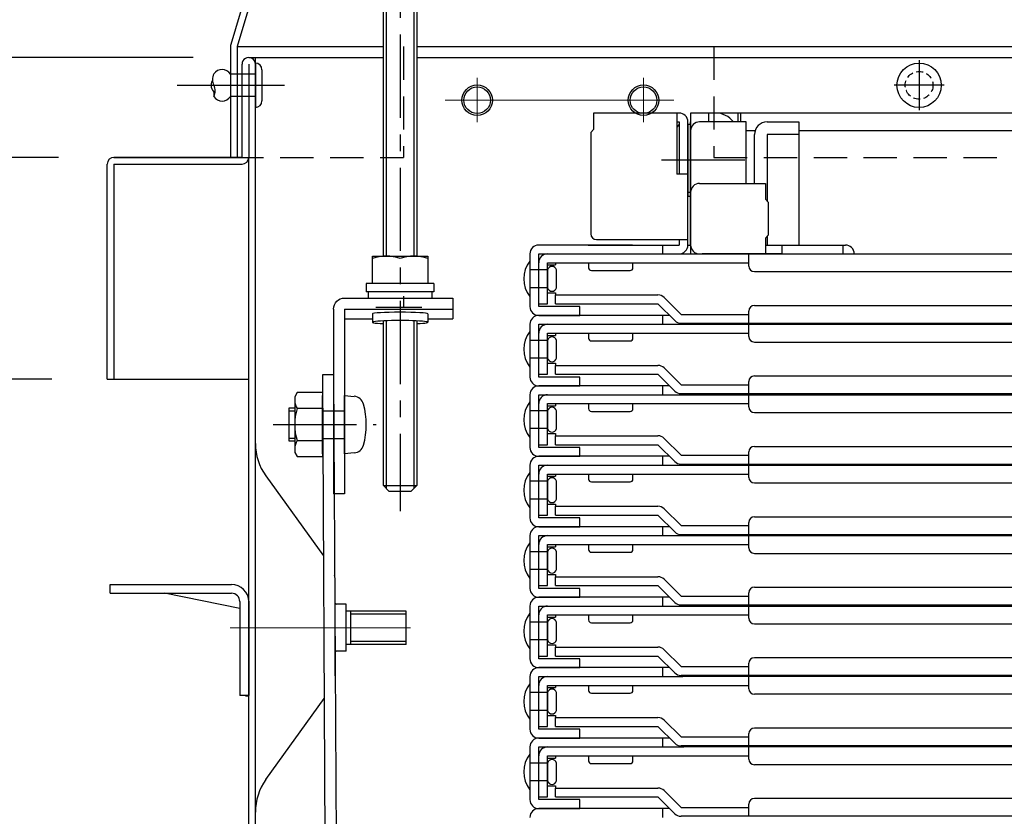
# Model space of a CAD drawing. Extents: x 26145 to 30145, y 144 to 2914.
# Drawn here: x 26628 to 26806, y 479 to 623 of the extents above; entities that cross this region are included whole.
import ezdxf

# ---------------------------------------------------------------- set-up
doc = ezdxf.new("R2010")
doc.units = 0
doc.header["$LTSCALE"] = 10
for name, pattern in [('CENTER', [12, 5, -0.8, 0.4, -0.8, 5]), ('HIDDEN', [9.525, 6.35, -3.175]), ('HIDDEN2', [0.1875, 0.125, -0.0625]), ('KIN-CENTER2', [24, 15, -3, 3, -3]), ('KIN-HIDDEN2', [4.5, 3, -1.5]), ('KIN-HIDDEN3', [2, 1.5, -0.5])]:
    doc.linetypes.add(name, pattern=pattern)
doc.layers.get('0').update_dxf_attribs({"color": 4, "linetype": 'CONTINUOUS'})
doc.layers.get('DEFPOINTS').update_dxf_attribs({"linetype": 'CONTINUOUS'})
for name, color, linetype in [('1', 3, 'CONTINUOUS'), ('BLU_M', 160, 'CONTINUOUS'), ('BLU_SS', 153, 'CONTINUOUS'), ('CYA_SSD', 134, 'KIN-HIDDEN2'), ('GRE_M', 3, 'CONTINUOUS'), ('hashigo', 31, 'CONTINUOUS'), ('MAZ_M', 6, 'CONTINUOUS'), ('PARTS2', 210, 'KIN-HIDDEN3'), ('PARTS_SIN', 171, 'KIN-CENTER2'), ('RED_M', 1, 'CONTINUOUS'), ('RED_SS', 13, 'CONTINUOUS'), ('ねじ', 7, 'CONTINUOUS')]:
    doc.layers.add(name, color=color, linetype=linetype)
doc.layers.add('center', color=5, linetype='CENTER', lineweight=18)
doc.layers.add('sunpou', color=7, linetype='CONTINUOUS', lineweight=18)
doc.styles.get("Standard").update_dxf_attribs({"font": 'simplex.shx', "width": 0.7, "bigfont": 'bigfont.shx'})
doc.dimstyles.new('一般寸法', dxfattribs={"dimscale": 5, "dimtxt": 3.5, "dimasz": 1, "dimexe": 0.5, "dimexo": 2, "dimgap": 0.5, "dimtad": 1, "dimdec": 1, "dimzin": 9, "dimdsep": 46, "dimtxsty": 'Standard', "dimblk1": 'ORIGIN', "dimblk2": 'ORIGIN', "dimsah": 1, "dimcen": 1, "dimclrd": 11, "dimclre": 11, "dimclrt": 2, "dimadec": 0, "dimazin": 2, "dimtfac": 1, "dimtdec": 1, "dimtmove": 2, "dimatfit": 3, "dimldrblk": 'OPEN', "dimfxl": 0, "dimtolj": 1, "dimtzin": 9, "dimarcsym": 0})

# ---------------------------------------------------------------- blocks, each defined once
blk = doc.blocks.new('_ORIGIN')
at = {"color": 0, "linetype": 'ByBlock'}
blk.add_line((0, 0), (-1, 0), dxfattribs=at)
blk.add_circle((0, 0), 0.5, dxfattribs=at)
blk = doc.blocks.new('*D58')
at = {"layer": 'DEFPOINTS', "color": 0}
for p in [(26551.84, 598.09), (26644.96, 598.09), (26656.66, 451.09)]:
    blk.add_point(p, dxfattribs=at)
at = {"layer": 'sunpou', "color": 11, "lineweight": -2}
for p, q in [((26634.96, 598.09), (26549.34, 598.09)), ((26551.84, 456.09), (26551.84, 593.09)), ((26646.66, 451.09), (26549.34, 451.09))]:
    blk.add_line(p, q, dxfattribs=at)
at = {"layer": 'sunpou', "color": 11, "lineweight": -2, "xscale": 5, "yscale": 5, "zscale": 5}
for p, rotation in [((26551.84, 598.09), 90), ((26551.84, 451.09), 270)]:
    blk.add_blockref('_ORIGIN', p, dxfattribs=dict(at, rotation=rotation))
at = {"layer": 'sunpou', "color": 2, "insert": (26540.59, 524.59), "char_height": 17.5, "attachment_point": 5, "rotation": 90}
blk.add_mtext('\\A1;147', dxfattribs=at)
blk = doc.blocks.new('_OPEN')
at = {"color": 0, "linetype": 'ByBlock'}
for p, q in [((-1, 0.167), (0, 0)), ((0, 0), (-1, -0.167)), ((0, 0), (-1, 0))]:
    blk.add_line(p, q, dxfattribs=at)
blk = doc.blocks.new('*D59')
at = {"layer": 'DEFPOINTS', "color": 0}
for p in [(26521.13, 616.09), (26669.26, 616.09), (26656.66, 406.09)]:
    blk.add_point(p, dxfattribs=at)
at = {"layer": 'sunpou', "color": 11, "lineweight": -2}
for p, q in [((26659.26, 616.09), (26518.63, 616.09)), ((26521.13, 411.09), (26521.13, 611.09)), ((26646.66, 406.09), (26518.63, 406.09))]:
    blk.add_line(p, q, dxfattribs=at)
at = {"layer": 'sunpou', "color": 11, "lineweight": -2, "xscale": 5, "yscale": 5, "zscale": 5}
for p, rotation in [((26521.13, 616.09), 90), ((26521.13, 406.09), 270)]:
    blk.add_blockref('_ORIGIN', p, dxfattribs=dict(at, rotation=rotation))
at = {"layer": 'sunpou', "color": 2, "insert": (26509.88, 511.09), "char_height": 17.5, "attachment_point": 5, "rotation": 90}
blk.add_mtext('\\A1;210', dxfattribs=at)
blk = doc.blocks.new('*D60')
at = {"layer": 'DEFPOINTS', "color": 0}
for p in [(26583.71, 558.09), (26643.76, 558.09), (26656.66, 451.09)]:
    blk.add_point(p, dxfattribs=at)
at = {"layer": 'sunpou', "color": 11, "lineweight": -2}
for p, q in [((26633.76, 558.09), (26581.21, 558.09)), ((26583.71, 456.09), (26583.71, 553.09)), ((26646.66, 451.09), (26581.21, 451.09))]:
    blk.add_line(p, q, dxfattribs=at)
at = {"layer": 'sunpou', "color": 11, "lineweight": -2, "xscale": 5, "yscale": 5, "zscale": 5}
for p, rotation in [((26583.71, 558.09), 90), ((26583.71, 451.09), 270)]:
    blk.add_blockref('_ORIGIN', p, dxfattribs=dict(at, rotation=rotation))
at = {"layer": 'sunpou', "color": 2, "insert": (26572.46, 504.59), "char_height": 17.5, "attachment_point": 5, "rotation": 90}
blk.add_mtext('\\A1;107', dxfattribs=at)
blk = doc.blocks.new('*D61')
at = {"layer": 'DEFPOINTS', "color": 0}
for p in [(26551.84, 616.09), (26669.26, 616.09), (26644.96, 598.09)]:
    blk.add_point(p, dxfattribs=at)
at = {"layer": 'sunpou', "color": 11, "lineweight": -2}
for p, q in [((26659.26, 616.09), (26549.34, 616.09)), ((26551.84, 603.09), (26551.84, 611.09)), ((26634.96, 598.09), (26549.34, 598.09))]:
    blk.add_line(p, q, dxfattribs=at)
at = {"layer": 'sunpou', "color": 11, "lineweight": -2, "xscale": 5, "yscale": 5, "zscale": 5}
for p, rotation in [((26551.84, 616.09), 90), ((26551.84, 598.09), 270)]:
    blk.add_blockref('_ORIGIN', p, dxfattribs=dict(at, rotation=rotation))
at = {"layer": 'sunpou', "color": 2, "insert": (26536.84, 607.09), "char_height": 17.5, "attachment_point": 5, "rotation": 90}
blk.add_mtext('\\A1;18', dxfattribs=at)
blk = doc.blocks.new('*D62')
at = {"layer": 'DEFPOINTS', "color": 0}
for p in [(26583.71, 598.09), (26644.96, 598.09), (26643.76, 558.09)]:
    blk.add_point(p, dxfattribs=at)
at = {"layer": 'sunpou', "color": 11, "lineweight": -2}
for p, q in [((26634.96, 598.09), (26581.21, 598.09)), ((26583.71, 563.09), (26583.71, 593.09)), ((26633.76, 558.09), (26581.21, 558.09))]:
    blk.add_line(p, q, dxfattribs=at)
at = {"layer": 'sunpou', "color": 11, "lineweight": -2, "xscale": 5, "yscale": 5, "zscale": 5}
for p, rotation in [((26583.71, 598.09), 90), ((26583.71, 558.09), 270)]:
    blk.add_blockref('_ORIGIN', p, dxfattribs=dict(at, rotation=rotation))
at = {"layer": 'sunpou', "color": 2, "insert": (26572.46, 578.09), "char_height": 17.5, "attachment_point": 5, "rotation": 90}
blk.add_mtext('\\A1;40', dxfattribs=at)
blk = doc.blocks.new('*D44')
at = {"layer": 'DEFPOINTS', "color": 0}
for p in [(26583.71, 748.09), (26644.96, 748.09), (26644.96, 598.09)]:
    blk.add_point(p, dxfattribs=at)
at = {"layer": 'sunpou', "color": 11, "lineweight": -2}
for p, q in [((26634.96, 748.09), (26581.21, 748.09)), ((26583.71, 603.09), (26583.71, 743.09)), ((26634.96, 598.09), (26581.21, 598.09))]:
    blk.add_line(p, q, dxfattribs=at)
at = {"layer": 'sunpou', "color": 11, "lineweight": -2, "xscale": 5, "yscale": 5, "zscale": 5}
for p, rotation in [((26583.71, 748.09), 90), ((26583.71, 598.09), 270)]:
    blk.add_blockref('_ORIGIN', p, dxfattribs=dict(at, rotation=rotation))
at = {"layer": 'sunpou', "color": 2, "insert": (26572.46, 673.09), "char_height": 17.5, "attachment_point": 5, "rotation": 90}
blk.add_mtext('\\A1;H≧90', dxfattribs=at)
blk = doc.blocks.new('*D45')
at = {"layer": 'DEFPOINTS', "color": 0}
for p in [(26521.13, 769.09), (26654.06, 769.09), (26668.96, 616.09)]:
    blk.add_point(p, dxfattribs=at)
at = {"layer": 'sunpou', "color": 11, "lineweight": -2}
for p, q in [((26644.06, 769.09), (26518.63, 769.09)), ((26521.13, 621.09), (26521.13, 764.09)), ((26658.96, 616.09), (26518.63, 616.09))]:
    blk.add_line(p, q, dxfattribs=at)
at = {"layer": 'sunpou', "color": 11, "lineweight": -2, "xscale": 5, "yscale": 5, "zscale": 5}
for p, rotation in [((26521.13, 769.09), 90), ((26521.13, 616.09), 270)]:
    blk.add_blockref('_ORIGIN', p, dxfattribs=dict(at, rotation=rotation))
at = {"layer": 'sunpou', "color": 2, "insert": (26509.88, 692.59), "char_height": 17.5, "attachment_point": 5, "rotation": 90}
blk.add_mtext('\\A1;93～', dxfattribs=at)

msp = doc.modelspace()

# ---------------------------------------------------------------- linework, layer by layer
for p, q in [((26668.964, 628.265), (26666.015, 618.434)), ((26670.113, 627.92), (26667.164, 618.089)), ((26665.964, 618.089), (26665.964, 598.089)), ((26667.164, 618.089), (26693.564, 618.089)), ((26667.164, 618.089), (26667.164, 598.089)), ((26699.564, 618.089), (26930.164, 618.089)), ((26668.064, 598.089), (26668.064, 614.889)), ((26669.264, 616.089), (26693.564, 616.089)), ((26669.264, 614.889), (26669.264, 598.089)), ((26670.464, 451.089), (26670.464, 616.089)), ((26699.564, 616.089), (26930.464, 616.089)), ((26643.764, 558.089), (26643.764, 596.889)), ((26644.964, 598.089), (26668.064, 598.089)), ((26668.064, 598.089), (26644.964, 598.089)), ((26644.964, 596.889), (26644.964, 558.089)), ((26644.964, 596.889), (26668.064, 596.889)), ((26667.164, 598.089), (26665.964, 598.089)), ((26669.264, 452.289), (26669.264, 598.089)), ((26692.164, 571.089), (26700.164, 571.089)), ((26692.464, 571.089), (26700.464, 571.089)), ((26643.764, 558.089), (26644.964, 558.089)), ((26644.964, 558.089), (26669.264, 558.089)), ((26672.344, 540.669), (26682.74, 526.233)), ((26644.264, 519.489), (26644.264, 521.089)), ((26644.264, 521.089), (26666.164, 521.089)), ((26684.864, 504.899), (26684.864, 521.669)), ((26644.264, 519.489), (26666.164, 519.489)), ((26667.664, 516.769), (26654.104, 519.489)), ((26667.664, 517.989), (26667.664, 501.089)), ((26669.264, 518.089), (26669.264, 501.089)), ((26686.864, 517.539), (26685.064, 517.539)), ((26686.864, 509.039), (26686.864, 517.539)), ((26697.664, 516.289), (26686.864, 516.289)), ((26687.664, 510.289), (26687.664, 516.289)), ((26697.664, 510.289), (26697.664, 516.289)), ((26697.664, 510.289), (26686.864, 510.289)), ((26686.864, 509.039), (26685.064, 509.039)), ((26669.264, 501.089), (26667.664, 501.089)), ((26668.664, 501.089), (26668.664, 500.989)), ((26668.664, 500.989), (26669.264, 500.989)), ((26672.344, 485.899), (26682.878, 500.526))]:
    msp.add_line(p, q)
for centre, radius in [((26710.464, 608.389), 2.75), ((26740.464, 608.389), 2.75), ((26710.464, 608.389), 2.4), ((26740.464, 608.389), 2.4)]:
    msp.add_circle(centre, radius)
for centre, radius, start, end in [((26667.164, 618.089), 1.2, 163.30076, 180), ((26669.264, 614.889), 1.2, 359.98251, 180), ((26644.964, 596.889), 1.2, 89.99998, 179.99994), ((26668.064, 598.089), 1.2, 270, 0), ((26680.464, 546.509), 10, 180, 215.75366), ((26679.864, 521.669), 5, 0, 11.77976), ((26666.164, 517.989), 3.1, 0, 89.99998), ((26666.164, 517.989), 1.5, 0, 89.99998), ((26685.064, 517.739), 0.2, 180, 269.99994), ((26685.064, 508.839), 0.2, 90, 179.99997), ((26679.864, 504.899), 5, 356.73161, 0.00002), ((26680.464, 480.059), 10, 144.24628, 180.00003)]:
    msp.add_arc(centre, radius, start, end)
at = {"layer": '1'}
msp.add_line((26697.164, 573.089), (26697.164, 571.089), dxfattribs=at)
at = {"layer": '1', "color": 7}
for p, q in [((26697.664, 515.739), (26687.664, 515.739)), ((26697.664, 510.829), (26687.664, 510.829))]:
    msp.add_line(p, q, dxfattribs=at)
at = {"layer": 'BLU_M'}
for p, q in [((26693.564, 580.282), (26693.564, 669.646)), ((26699.564, 670.251), (26699.564, 580.282)), ((26690.464, 575.371), (26690.464, 573.874)), ((26702.664, 575.371), (26702.664, 573.874)), ((26702.664, 573.874), (26690.464, 573.874)), ((26690.814, 573.874), (26690.814, 572.722)), ((26702.314, 573.874), (26702.314, 572.722)), ((26693.564, 538.937), (26693.564, 568.613)), ((26699.564, 568.613), (26699.564, 538.937)), ((26693.564, 538.937), (26694.564, 537.937)), ((26698.564, 537.937), (26699.564, 538.937)), ((26694.564, 537.937), (26698.564, 537.937))]:
    msp.add_line(p, q, dxfattribs=at)
at = {"layer": 'BLU_M', "linetype": 'Continuous'}
for p, q in [((26691.564, 580.282), (26701.564, 580.282)), ((26691.564, 575.371), (26691.564, 580.282)), ((26701.564, 580.282), (26701.564, 575.371)), ((26702.664, 575.371), (26690.464, 575.371))]:
    msp.add_line(p, q, dxfattribs=at)
for centre in [(26694.064, 573.111), (26699.064, 573.111)]:
    msp.add_arc(centre, 7.171, 69.59696, 110.40304, dxfattribs=at)
at = {"layer": 'BLU_SS', "linetype": 'Continuous'}
for p, q in [((26694.064, 670.251), (26694.064, 580.282)), ((26699.064, 670.251), (26699.064, 580.282)), ((26694.064, 568.634), (26694.064, 538.437)), ((26699.064, 568.634), (26699.064, 538.437))]:
    msp.add_line(p, q, dxfattribs=at)
at = {"layer": 'BLU_SS'}
msp.add_line((26693.564, 538.937), (26699.564, 538.937), dxfattribs=at)
at = {"layer": 'center'}
for p, q in [((26710.464, 612.439), (26710.464, 604.419)), ((26740.464, 612.439), (26740.464, 604.419)), ((26704.704, 608.389), (26745.904, 608.389)), ((26698.464, 513.289), (26665.904, 513.289))]:
    msp.add_line(p, q, dxfattribs=at)
at = {"layer": 'CYA_SSD', "ltscale": 0.2}
for p, q in [((26697.164, 618.089), (26697.164, 598.089)), ((26753.164, 618.089), (26753.164, 598.089)), ((26665.964, 598.089), (26697.164, 598.089)), ((26753.164, 598.089), (26930.164, 598.089))]:
    msp.add_line(p, q, dxfattribs=at)
at = {"layer": 'GRE_M'}
for p, q in [((26682.564, 558.908), (26683.364, 410.089)), ((26684.564, 558.908), (26682.564, 558.908)), ((26684.564, 558.908), (26685.364, 410.089))]:
    msp.add_line(p, q, dxfattribs=at)
at = {"layer": 'hashigo'}
for p, q in [((26746.864, 606.089), (26731.464, 606.089)), ((26731.464, 606.089), (26731.464, 603.089)), ((26746.464, 606.089), (26746.464, 595.089)), ((26930.464, 606.089), (26748.964, 606.089)), ((26748.964, 606.089), (26748.964, 604.089)), ((26752.164, 606.089), (26752.164, 604.489)), ((26757.464, 606.089), (26757.464, 604.489)), ((26757.964, 606.089), (26757.964, 604.489)), ((26731.464, 604.489), (26731.464, 603.089)), ((26746.464, 604.489), (26746.864, 604.489)), ((26746.864, 604.489), (26746.864, 595.089)), ((26748.464, 582.289), (26748.464, 604.489)), ((26748.464, 604.089), (26748.964, 604.089)), ((26748.464, 604.089), (26748.964, 604.089)), ((26748.464, 604.089), (26748.464, 591.089)), ((26748.964, 582.289), (26748.964, 604.489)), ((26748.964, 604.089), (26748.964, 591.089)), ((26748.964, 604.089), (26748.964, 580.689)), ((26758.964, 604.489), (26750.564, 604.489)), ((26758.964, 593.389), (26758.964, 604.489)), ((26730.964, 602.589), (26731.464, 603.089)), ((26730.964, 602.589), (26730.964, 584.289)), ((26748.964, 602.889), (26748.964, 592.951)), ((26760.573, 602.889), (26758.964, 602.889)), ((26760.573, 602.889), (26759.464, 602.889)), ((26930.464, 602.889), (26768.464, 602.889)), ((26758.736, 597.589), (26743.72, 597.589)), ((26748.464, 595.089), (26746.464, 595.089)), ((26750.564, 593.389), (26762.464, 593.389)), ((26762.464, 593.389), (26762.464, 590.539)), ((26748.464, 591.789), (26748.964, 591.789)), ((26748.964, 591.789), (26748.964, 582.289)), ((26748.464, 591.089), (26748.964, 591.089)), ((26762.964, 590.039), (26762.464, 590.539)), ((26762.964, 590.039), (26762.964, 584.039)), ((26731.964, 583.289), (26748.464, 583.289)), ((26746.864, 583.289), (26746.864, 582.289)), ((26762.964, 584.039), (26762.464, 583.539)), ((26762.464, 583.539), (26762.464, 580.689)), ((26719.964, 580.689), (26719.964, 571.189)), ((26738.464, 582.289), (26721.564, 582.289)), ((26721.564, 580.689), (26747.364, 580.689)), ((26721.564, 571.189), (26721.564, 580.689)), ((26723.164, 580.689), (26930.464, 580.689)), ((26730.464, 582.289), (26746.864, 582.289)), ((26733.164, 582.289), (26742.764, 582.289)), ((26743.964, 580.689), (26743.964, 582.289)), ((26748.464, 582.289), (26748.964, 582.289)), ((26765.464, 580.689), (26751.064, 580.689)), ((26759.464, 578.489), (26759.464, 580.689)), ((26762.464, 582.289), (26776.864, 582.289)), ((26765.464, 580.689), (26765.464, 582.289)), ((26776.464, 580.689), (26776.464, 582.289)), ((26719.964, 579.389), (26719.964, 572.989)), ((26721.564, 571.689), (26721.564, 579.089)), ((26723.164, 579.089), (26759.464, 579.089)), ((26723.164, 571.689), (26723.164, 579.089)), ((26724.564, 579.089), (26724.564, 578.689)), ((26730.564, 579.089), (26730.564, 578.189)), ((26738.564, 578.189), (26738.564, 579.089)), ((26723.164, 577.789), (26719.964, 577.789)), ((26723.164, 578.689), (26724.564, 578.689)), ((26723.164, 577.789), (26723.164, 574.589)), ((26724.764, 574.589), (26724.764, 577.789)), ((26731.064, 577.689), (26738.064, 577.689)), ((26760.464, 577.489), (26930.464, 577.489)), ((26723.164, 574.589), (26719.964, 574.589)), ((26723.164, 573.689), (26724.564, 573.689)), ((26724.564, 573.689), (26724.564, 573.289)), ((26724.564, 573.289), (26743.064, 573.289)), ((26724.564, 571.689), (26724.564, 573.289)), ((26747.227, 569.789), (26744.195, 572.82)), ((26721.564, 571.689), (26723.164, 571.689)), ((26721.964, 571.189), (26721.564, 571.189)), ((26728.964, 571.189), (26721.964, 571.189)), ((26724.564, 571.689), (26743.064, 571.689)), ((26728.964, 569.589), (26728.964, 571.189)), ((26743.064, 571.689), (26746.095, 568.658)), ((26759.464, 568.189), (26759.464, 570.389)), ((26760.464, 571.389), (26930.464, 571.389)), ((26745.164, 569.589), (26721.564, 569.589)), ((26721.564, 569.589), (26728.964, 569.589)), ((26743.964, 567.989), (26743.964, 569.589)), ((26747.227, 569.789), (26759.464, 569.789)), ((26719.964, 567.989), (26719.964, 558.489)), ((26719.964, 566.689), (26719.964, 560.289)), ((26721.564, 567.989), (26747.364, 567.989)), ((26721.564, 558.489), (26721.564, 567.989)), ((26723.164, 567.989), (26930.464, 567.989)), ((26747.227, 568.189), (26930.464, 568.189)), ((26759.464, 565.789), (26759.464, 567.989)), ((26723.164, 565.089), (26719.964, 565.089)), ((26721.564, 558.989), (26721.564, 566.389)), ((26723.164, 566.389), (26759.464, 566.389)), ((26723.164, 558.989), (26723.164, 566.389)), ((26723.164, 565.989), (26724.564, 565.989)), ((26723.164, 565.089), (26723.164, 561.889)), ((26724.564, 566.389), (26724.564, 565.989)), ((26724.764, 561.889), (26724.764, 565.089)), ((26730.564, 566.389), (26730.564, 565.489)), ((26731.064, 564.989), (26738.064, 564.989)), ((26738.564, 565.489), (26738.564, 566.389)), ((26760.464, 564.789), (26930.464, 564.789)), ((26723.164, 561.889), (26719.964, 561.889)), ((26723.164, 560.989), (26724.564, 560.989)), ((26724.564, 560.989), (26724.564, 560.589)), ((26724.564, 560.589), (26743.064, 560.589)), ((26724.564, 558.989), (26724.564, 560.589)), ((26747.227, 557.089), (26744.195, 560.12)), ((26721.564, 558.989), (26723.164, 558.989)), ((26721.964, 558.489), (26721.564, 558.489)), ((26728.964, 558.489), (26721.964, 558.489)), ((26724.564, 558.989), (26743.064, 558.989)), ((26728.964, 556.889), (26728.964, 558.489)), ((26743.064, 558.989), (26746.095, 555.958)), ((26759.464, 555.489), (26759.464, 557.689)), ((26760.464, 558.689), (26930.464, 558.689)), ((26745.164, 556.889), (26721.564, 556.889)), ((26721.564, 556.889), (26728.964, 556.889)), ((26743.964, 555.289), (26743.964, 556.889)), ((26747.227, 557.089), (26759.464, 557.089)), ((26719.964, 555.289), (26719.964, 545.789)), ((26719.964, 553.989), (26719.964, 547.589)), ((26721.564, 555.289), (26747.364, 555.289)), ((26721.564, 545.789), (26721.564, 555.289)), ((26723.164, 555.289), (26930.464, 555.289)), ((26747.227, 555.489), (26930.464, 555.489)), ((26759.464, 553.089), (26759.464, 555.289)), ((26723.164, 552.389), (26719.964, 552.389)), ((26721.564, 546.289), (26721.564, 553.689)), ((26723.164, 553.689), (26759.464, 553.689)), ((26723.164, 546.289), (26723.164, 553.689)), ((26723.164, 553.289), (26724.564, 553.289)), ((26723.164, 552.389), (26723.164, 549.189)), ((26724.564, 553.689), (26724.564, 553.289)), ((26724.764, 549.189), (26724.764, 552.389)), ((26730.564, 553.689), (26730.564, 552.789)), ((26731.064, 552.289), (26738.064, 552.289)), ((26738.564, 552.789), (26738.564, 553.689)), ((26760.464, 552.089), (26930.464, 552.089)), ((26723.164, 549.189), (26719.964, 549.189)), ((26723.164, 548.289), (26724.564, 548.289)), ((26724.564, 548.289), (26724.564, 547.889)), ((26724.564, 547.889), (26743.064, 547.889)), ((26724.564, 546.289), (26724.564, 547.889)), ((26747.227, 544.389), (26744.195, 547.42)), ((26721.564, 546.289), (26723.164, 546.289)), ((26721.964, 545.789), (26721.564, 545.789)), ((26728.964, 545.789), (26721.964, 545.789)), ((26724.564, 546.289), (26743.064, 546.289)), ((26728.964, 544.189), (26728.964, 545.789)), ((26743.064, 546.289), (26746.095, 543.258)), ((26760.464, 545.989), (26930.464, 545.989)), ((26745.164, 544.189), (26721.564, 544.189)), ((26721.564, 544.189), (26728.964, 544.189)), ((26743.964, 542.589), (26743.964, 544.189)), ((26747.227, 544.389), (26759.464, 544.389)), ((26759.464, 542.789), (26759.464, 544.989)), ((26719.964, 542.589), (26719.964, 533.089)), ((26721.564, 542.589), (26747.364, 542.589)), ((26721.564, 533.089), (26721.564, 542.589)), ((26723.164, 542.589), (26930.464, 542.589)), ((26747.227, 542.789), (26930.464, 542.789)), ((26759.464, 540.389), (26759.464, 542.589)), ((26719.964, 541.289), (26719.964, 534.889)), ((26721.564, 533.589), (26721.564, 540.989)), ((26723.164, 540.989), (26759.464, 540.989)), ((26723.164, 533.589), (26723.164, 540.989)), ((26723.164, 540.589), (26724.564, 540.589)), ((26724.564, 540.989), (26724.564, 540.589)), ((26730.564, 540.989), (26730.564, 540.089)), ((26738.564, 540.089), (26738.564, 540.989)), ((26723.164, 539.689), (26719.964, 539.689)), ((26723.164, 539.689), (26723.164, 536.489)), ((26724.764, 536.489), (26724.764, 539.689)), ((26731.064, 539.589), (26738.064, 539.589)), ((26760.464, 539.389), (26930.464, 539.389)), ((26723.164, 536.489), (26719.964, 536.489)), ((26723.164, 535.589), (26724.564, 535.589)), ((26724.564, 535.589), (26724.564, 535.189)), ((26724.564, 535.189), (26743.064, 535.189)), ((26724.564, 533.589), (26724.564, 535.189)), ((26747.227, 531.689), (26744.195, 534.72)), ((26721.564, 533.589), (26723.164, 533.589)), ((26721.964, 533.089), (26721.564, 533.089)), ((26728.964, 533.089), (26721.964, 533.089)), ((26724.564, 533.589), (26743.064, 533.589)), ((26728.964, 531.489), (26728.964, 533.089)), ((26743.064, 533.589), (26746.095, 530.558)), ((26760.464, 533.289), (26930.464, 533.289)), ((26745.164, 531.489), (26721.564, 531.489)), ((26721.564, 531.489), (26728.964, 531.489)), ((26743.964, 529.889), (26743.964, 531.489)), ((26747.227, 531.689), (26759.464, 531.689)), ((26759.464, 530.089), (26759.464, 532.289)), ((26719.964, 529.889), (26719.964, 520.389)), ((26721.564, 529.889), (26747.364, 529.889)), ((26721.564, 520.389), (26721.564, 529.889)), ((26723.164, 529.889), (26930.464, 529.889)), ((26747.227, 530.089), (26930.464, 530.089)), ((26759.464, 527.689), (26759.464, 529.889)), ((26719.964, 528.589), (26719.964, 522.189)), ((26721.564, 520.889), (26721.564, 528.289)), ((26723.164, 528.289), (26759.464, 528.289)), ((26723.164, 520.889), (26723.164, 528.289)), ((26723.164, 527.889), (26724.564, 527.889)), ((26724.564, 528.289), (26724.564, 527.889)), ((26730.564, 528.289), (26730.564, 527.389)), ((26738.564, 527.389), (26738.564, 528.289)), ((26723.164, 526.989), (26719.964, 526.989)), ((26723.164, 526.989), (26723.164, 523.789)), ((26724.764, 523.789), (26724.764, 526.989)), ((26731.064, 526.889), (26738.064, 526.889)), ((26760.464, 526.689), (26930.464, 526.689)), ((26723.164, 523.789), (26719.964, 523.789)), ((26723.164, 522.889), (26724.564, 522.889)), ((26724.564, 522.889), (26724.564, 522.489)), ((26724.564, 522.489), (26743.064, 522.489)), ((26724.564, 520.889), (26724.564, 522.489)), ((26721.564, 520.889), (26723.164, 520.889)), ((26721.964, 520.389), (26721.564, 520.389)), ((26728.964, 520.389), (26721.964, 520.389)), ((26724.564, 520.889), (26743.064, 520.889)), ((26728.964, 518.789), (26728.964, 520.389)), ((26743.064, 520.889), (26746.095, 517.858)), ((26747.227, 518.989), (26744.195, 522.02)), ((26760.464, 520.589), (26930.464, 520.589)), ((26745.164, 518.789), (26721.564, 518.789)), ((26721.564, 518.789), (26728.964, 518.789)), ((26743.964, 517.189), (26743.964, 518.789)), ((26747.227, 518.989), (26759.464, 518.989)), ((26759.464, 517.389), (26759.464, 519.589)), ((26719.964, 517.189), (26719.964, 507.689)), ((26721.564, 517.189), (26747.364, 517.189)), ((26721.564, 507.689), (26721.564, 517.189)), ((26723.164, 517.189), (26930.464, 517.189)), ((26747.227, 517.389), (26930.464, 517.389)), ((26759.464, 514.989), (26759.464, 517.189)), ((26719.964, 515.889), (26719.964, 509.489)), ((26721.564, 508.189), (26721.564, 515.589)), ((26723.164, 515.589), (26759.464, 515.589)), ((26723.164, 508.189), (26723.164, 515.589)), ((26723.164, 515.189), (26724.564, 515.189)), ((26724.564, 515.589), (26724.564, 515.189)), ((26730.564, 515.589), (26730.564, 514.689)), ((26738.564, 514.689), (26738.564, 515.589)), ((26723.164, 514.289), (26719.964, 514.289)), ((26723.164, 514.289), (26723.164, 511.089)), ((26724.764, 511.089), (26724.764, 514.289)), ((26731.064, 514.189), (26738.064, 514.189)), ((26760.464, 513.989), (26930.464, 513.989)), ((26723.164, 511.089), (26719.964, 511.089)), ((26723.164, 510.189), (26724.564, 510.189)), ((26724.564, 510.189), (26724.564, 509.789)), ((26724.564, 509.789), (26743.064, 509.789)), ((26724.564, 508.189), (26724.564, 509.789)), ((26721.564, 508.189), (26723.164, 508.189)), ((26724.564, 508.189), (26743.064, 508.189)), ((26743.064, 508.189), (26746.095, 505.158)), ((26747.227, 506.289), (26744.195, 509.32)), ((26930.464, 507.889), (26760.464, 507.889)), ((26721.964, 507.689), (26721.564, 507.689)), ((26745.164, 506.089), (26721.564, 506.089)), ((26721.564, 506.089), (26728.964, 506.089)), ((26728.964, 507.689), (26721.964, 507.689)), ((26728.964, 506.089), (26728.964, 507.689)), ((26743.964, 504.489), (26743.964, 506.089)), ((26747.227, 506.289), (26759.464, 506.289)), ((26759.464, 504.689), (26759.464, 506.889)), ((26719.964, 504.489), (26719.964, 494.989)), ((26721.564, 504.489), (26747.364, 504.489)), ((26721.564, 494.989), (26721.564, 504.489)), ((26930.464, 504.689), (26747.227, 504.689)), ((26930.464, 504.489), (26747.364, 504.489)), ((26759.464, 502.289), (26759.464, 504.489)), ((26719.964, 503.189), (26719.964, 496.789)), ((26721.564, 495.489), (26721.564, 502.889)), ((26723.164, 502.889), (26759.464, 502.889)), ((26723.164, 495.489), (26723.164, 502.889)), ((26724.564, 502.889), (26724.564, 502.489)), ((26730.564, 502.889), (26730.564, 501.989)), ((26738.564, 501.989), (26738.564, 502.889)), ((26723.164, 501.589), (26719.964, 501.589)), ((26723.164, 502.489), (26724.564, 502.489)), ((26723.164, 501.589), (26723.164, 498.389)), ((26724.764, 498.389), (26724.764, 501.589)), ((26731.064, 501.489), (26738.064, 501.489)), ((26930.464, 501.289), (26760.464, 501.289)), ((26723.164, 498.389), (26719.964, 498.389)), ((26723.164, 497.489), (26724.564, 497.489)), ((26724.564, 497.489), (26724.564, 497.089)), ((26721.564, 495.489), (26723.164, 495.489)), ((26724.564, 497.089), (26743.064, 497.089)), ((26724.564, 495.489), (26724.564, 497.089)), ((26724.564, 495.489), (26743.064, 495.489)), ((26743.064, 495.489), (26746.095, 492.458)), ((26747.227, 493.589), (26744.195, 496.62)), ((26721.964, 494.989), (26721.564, 494.989)), ((26728.964, 494.989), (26721.964, 494.989)), ((26728.964, 493.389), (26728.964, 494.989)), ((26759.464, 491.989), (26759.464, 494.189)), ((26930.464, 495.189), (26760.464, 495.189)), ((26745.164, 493.389), (26721.564, 493.389)), ((26721.564, 493.389), (26728.964, 493.389)), ((26745.164, 493.389), (26721.564, 493.389)), ((26743.964, 491.789), (26743.964, 493.389)), ((26747.227, 493.589), (26759.464, 493.589)), ((26930.464, 491.989), (26747.227, 491.989)), ((26719.964, 491.789), (26719.964, 482.289)), ((26719.964, 490.489), (26719.964, 484.089)), ((26721.564, 491.789), (26747.364, 491.789)), ((26721.564, 482.289), (26721.564, 491.789)), ((26721.564, 482.789), (26721.564, 490.189)), ((26723.164, 490.189), (26759.464, 490.189)), ((26723.164, 482.789), (26723.164, 490.189)), ((26724.564, 490.189), (26724.564, 489.789)), ((26730.564, 490.189), (26730.564, 489.289)), ((26738.564, 489.289), (26738.564, 490.189)), ((26930.464, 491.789), (26747.364, 491.789)), ((26759.464, 489.589), (26759.464, 491.789)), ((26723.164, 488.889), (26719.964, 488.889)), ((26723.164, 489.789), (26724.564, 489.789)), ((26723.164, 488.889), (26723.164, 485.689)), ((26724.764, 485.689), (26724.764, 488.889)), ((26731.064, 488.789), (26738.064, 488.789)), ((26930.464, 488.589), (26760.464, 488.589)), ((26723.164, 485.689), (26719.964, 485.689)), ((26723.164, 484.789), (26724.564, 484.789)), ((26724.564, 484.789), (26724.564, 484.389)), ((26724.564, 484.389), (26743.064, 484.389)), ((26724.564, 482.789), (26724.564, 484.389)), ((26747.227, 480.889), (26744.195, 483.92)), ((26721.564, 482.789), (26723.164, 482.789)), ((26721.964, 482.289), (26721.564, 482.289)), ((26728.964, 482.289), (26721.964, 482.289)), ((26724.564, 482.789), (26743.064, 482.789)), ((26728.964, 480.689), (26728.964, 482.289)), ((26743.064, 482.789), (26746.095, 479.758)), ((26759.464, 479.289), (26759.464, 481.489)), ((26930.464, 482.489), (26760.464, 482.489)), ((26745.164, 480.689), (26721.564, 480.689)), ((26721.564, 480.689), (26728.964, 480.689)), ((26745.164, 480.689), (26721.564, 480.689)), ((26745.164, 480.689), (26721.564, 480.689)), ((26743.964, 479.089), (26743.964, 480.689)), ((26747.227, 480.889), (26759.464, 480.889)), ((26930.464, 479.289), (26747.227, 479.289))]:
    msp.add_line(p, q, dxfattribs=at)
at = {"layer": 'hashigo', "ltscale": 4}
for p, q in [((26762.764, 604.489), (26768.464, 604.489)), ((26768.464, 604.489), (26768.464, 582.289)), ((26760.464, 593.389), (26760.464, 602.189)), ((26768.464, 602.189), (26762.764, 602.189)), ((26762.764, 602.189), (26762.764, 590.239)), ((26762.764, 583.839), (26762.764, 582.289))]:
    msp.add_line(p, q, dxfattribs=at)
at = {"layer": 'hashigo'}
for centre, radius, start, end in [((26746.864, 604.489), 1.6, 0, 90), ((26753.464, 602.089), 4, 36.8699, 90), ((26754.197, 597.589), 9.733, 138.88791, 142.60999), ((26750.564, 602.889), 1.6, 90, 180), ((26750.564, 591.789), 1.6, 90, 180), ((26731.964, 584.289), 1, 180, 270), ((26721.564, 580.689), 1.6, 90, 180), ((26723.164, 579.089), 1.6, 90, 180), ((26746.864, 582.289), 1.6, 270, 0), ((26750.564, 582.289), 1.6, 180, 270), ((26776.864, 580.689), 1.6, 0, 90), ((26724.069, 576.189), 5.205, 142.05918, 217.94082), ((26723.964, 577.622), 0.817, 11.81228, 168.18772), ((26731.064, 578.189), 0.5, 180, 270), ((26738.064, 578.189), 0.5, 270, 0), ((26760.464, 578.489), 1, 180, 270), ((26723.964, 574.756), 0.817, 191.81228, 348.18772), ((26743.064, 571.689), 1.6, 45, 90), ((26721.564, 571.189), 1.6, 180, 270), ((26760.464, 570.389), 1, 90, 180), ((26721.564, 567.989), 1.6, 90, 180), ((26747.227, 569.789), 1.6, 225, 270), ((26724.069, 563.489), 5.205, 142.05918, 217.94082), ((26723.164, 566.389), 1.6, 90, 180), ((26747.364, 569.589), 1.6, 270, 298.95502), ((26723.964, 564.922), 0.817, 11.81228, 168.18772), ((26731.064, 565.489), 0.5, 180, 270), ((26738.064, 565.489), 0.5, 270, 0), ((26760.464, 565.789), 1, 180, 270), ((26723.964, 562.056), 0.817, 191.81228, 348.18772), ((26743.064, 558.989), 1.6, 45, 90), ((26721.564, 558.489), 1.6, 180, 270), ((26760.464, 557.689), 1, 90, 180), ((26721.564, 555.289), 1.6, 90, 180), ((26747.227, 557.089), 1.6, 225, 270), ((26724.069, 550.789), 5.205, 142.05918, 217.94082), ((26723.164, 553.689), 1.6, 90, 180), ((26747.364, 556.889), 1.6, 270, 298.95502), ((26723.964, 552.222), 0.817, 11.81228, 168.18772), ((26731.064, 552.789), 0.5, 180, 270), ((26738.064, 552.789), 0.5, 270, 0), ((26760.464, 553.089), 1, 180, 270), ((26723.964, 549.356), 0.817, 191.81228, 348.18772), ((26743.064, 546.289), 1.6, 45, 90), ((26721.564, 545.789), 1.6, 180, 270), ((26760.464, 544.989), 1, 90, 180), ((26721.564, 542.589), 1.6, 90, 180), ((26723.164, 540.989), 1.6, 90, 180), ((26747.227, 544.389), 1.6, 225, 270), ((26747.364, 544.189), 1.6, 270, 298.95502), ((26724.069, 538.089), 5.205, 142.05918, 217.94082), ((26723.964, 539.522), 0.817, 11.81228, 168.18772), ((26731.064, 540.089), 0.5, 180, 270), ((26738.064, 540.089), 0.5, 270, 0), ((26760.464, 540.389), 1, 180, 270), ((26723.964, 536.656), 0.817, 191.81228, 348.18772), ((26743.064, 533.589), 1.6, 45, 90), ((26721.564, 533.089), 1.6, 180, 270), ((26760.464, 532.289), 1, 90, 180), ((26721.564, 529.889), 1.6, 90, 180), ((26723.164, 528.289), 1.6, 90, 180), ((26747.227, 531.689), 1.6, 225, 270), ((26747.364, 531.489), 1.6, 270, 298.95502), ((26724.069, 525.389), 5.205, 142.05918, 217.94082), ((26723.964, 526.822), 0.817, 11.81228, 168.18772), ((26731.064, 527.389), 0.5, 180, 270), ((26738.064, 527.389), 0.5, 270, 0), ((26760.464, 527.689), 1, 180, 270), ((26723.964, 523.956), 0.817, 191.81228, 348.18772), ((26743.064, 520.889), 1.6, 45, 90), ((26721.564, 520.389), 1.6, 180, 270), ((26760.464, 519.589), 1, 90, 180), ((26721.564, 517.189), 1.6, 90, 180), ((26723.164, 515.589), 1.6, 90, 180), ((26747.227, 518.989), 1.6, 225, 270), ((26747.364, 518.789), 1.6, 270, 298.95502), ((26724.069, 512.689), 5.205, 142.05918, 217.94082), ((26723.964, 514.122), 0.817, 11.81228, 168.18772), ((26760.464, 514.989), 1, 180, 270), ((26731.064, 514.689), 0.5, 180, 270), ((26738.064, 514.689), 0.5, 270, 0), ((26723.964, 511.256), 0.817, 191.81228, 348.18772), ((26743.064, 508.189), 1.6, 45, 90), ((26760.464, 506.889), 1, 90, 180), ((26721.564, 507.689), 1.6, 180, 270), ((26721.564, 504.489), 1.6, 90, 180), ((26723.164, 502.889), 1.6, 90, 180), ((26747.227, 506.289), 1.6, 225, 270), ((26747.364, 506.089), 1.6, 270, 298.95502), ((26724.069, 499.989), 5.205, 142.05918, 217.94082), ((26723.964, 501.422), 0.817, 11.81228, 168.18772), ((26731.064, 501.989), 0.5, 180, 270), ((26738.064, 501.989), 0.5, 270, 0), ((26760.464, 502.289), 1, 180, 270), ((26723.964, 498.556), 0.817, 191.81228, 348.18772), ((26743.064, 495.489), 1.6, 45, 90), ((26721.564, 494.989), 1.6, 180, 270), ((26760.464, 494.189), 1, 90, 180), ((26721.564, 491.789), 1.6, 90, 180), ((26747.227, 493.589), 1.6, 225, 270), ((26747.364, 493.389), 1.6, 270, 298.95502), ((26724.069, 487.289), 5.205, 142.05918, 217.94082), ((26723.164, 490.189), 1.6, 90, 180), ((26723.964, 488.722), 0.817, 11.81228, 168.18772), ((26731.064, 489.289), 0.5, 180, 270), ((26738.064, 489.289), 0.5, 270, 0), ((26760.464, 489.589), 1, 180, 270), ((26723.964, 485.856), 0.817, 191.81228, 348.18772), ((26743.064, 482.789), 1.6, 45, 90), ((26721.564, 482.289), 1.6, 180, 270), ((26760.464, 481.489), 1, 90, 180), ((26721.564, 479.089), 1.6, 90, 180), ((26747.227, 480.889), 1.6, 225, 270)]:
    msp.add_arc(centre, radius, start, end, dxfattribs=at)
at = {"layer": 'hashigo', "ltscale": 4}
msp.add_arc((26762.764, 602.189), 2.3, 90, 180, dxfattribs=at)
at = {"layer": 'MAZ_M'}
for p, q in [((26686.564, 572.722), (26706.064, 572.722)), ((26706.064, 572.722), (26706.064, 568.993)), ((26684.564, 570.727), (26684.564, 537.405)), ((26686.564, 570.727), (26706.064, 570.727)), ((26686.564, 570.727), (26686.564, 537.405)), ((26686.564, 568.993), (26691.564, 568.993)), ((26691.564, 569.86), (26691.564, 568.364)), ((26701.564, 569.86), (26701.564, 568.364)), ((26701.564, 568.993), (26706.064, 568.993)), ((26686.564, 537.405), (26684.564, 537.405))]:
    msp.add_line(p, q, dxfattribs=at)
at = {"layer": 'MAZ_M', "linetype": 'HIDDEN2'}
msp.add_circle((26790.164, 611.089), 2.5, dxfattribs=at)
at = {"layer": 'MAZ_M', "extrusion": (0, 0, -1)}
msp.add_ellipse((26686.564, 570.722), major_axis=(-2, 0), ratio=0.99976, start_param=0, end_param=1.5707963, dxfattribs=at)
at = {"layer": 'MAZ_M'}
for centre, major_axis, start_param, end_param in [((26696.564, 569.86), (-5, 0), 3.1415927, 6.2831853), ((26696.564, 568.364), (5, 0), -0.9272952, 4.0688879)]:
    msp.add_ellipse(centre, major_axis=major_axis, ratio=0.0623979, start_param=start_param, end_param=end_param, dxfattribs=at)
at = {"layer": 'PARTS2'}
for p, q in [((26682.564, 552.408), (26686.564, 552.408)), ((26682.564, 547.408), (26686.564, 547.408))]:
    msp.add_line(p, q, dxfattribs=at)
at = {"layer": 'PARTS_SIN', "ltscale": 0.1}
for p, q in [((26696.564, 692.229), (26696.564, 534.332)), ((26673.688, 549.908), (26692.243, 549.908))]:
    msp.add_line(p, q, dxfattribs=at)
at = {"layer": 'PARTS_SIN'}
for p, q in [((26790.164, 615.587), (26790.164, 606.591)), ((26656.37, 611.089), (26675.732, 611.089)), ((26656.37, 611.089), (26675.732, 611.089)), ((26794.662, 611.089), (26785.666, 611.089))]:
    msp.add_line(p, q, dxfattribs=at)
at = {"layer": 'RED_M', "linetype": 'Continuous'}
for p, q in [((26678.011, 555.682), (26677.564, 554.908)), ((26677.564, 554.908), (26677.564, 544.908)), ((26682.564, 555.682), (26678.011, 555.682)), ((26682.564, 555.682), (26682.564, 544.135)), ((26682.564, 544.658), (26682.564, 555.158)), ((26686.564, 555.158), (26688.297, 555.006)), ((26686.564, 544.658), (26686.564, 555.158)), ((26676.564, 546.908), (26676.564, 552.908)), ((26676.564, 552.908), (26677.564, 552.908)), ((26682.564, 552.795), (26678.011, 552.795)), ((26677.564, 546.908), (26676.564, 546.908)), ((26678.011, 547.021), (26682.564, 547.021)), ((26677.564, 544.908), (26678.011, 544.135)), ((26678.011, 544.135), (26682.564, 544.135)), ((26688.297, 544.81), (26686.564, 544.658))]:
    msp.add_line(p, q, dxfattribs=at)
for centre, radius, start, end in [((26680.12, 554.238), 2.556, 180, 214.38425), ((26688.132, 553.114), 1.9, 15.36249, 85), ((26687.117, 549.908), 9.553, 162.41205, 197.58795), ((26676.464, 549.908), 14, 344.63751, 15.36249), ((26680.12, 545.578), 2.556, 145.61575, 180), ((26688.132, 546.703), 1.9, 275, 344.63751)]:
    msp.add_arc(centre, radius, start, end, dxfattribs=at)
at = {"layer": 'RED_SS', "linetype": 'Continuous'}
for p, q in [((26676.564, 552.408), (26677.564, 552.408)), ((26677.564, 547.408), (26676.564, 547.408))]:
    msp.add_line(p, q, dxfattribs=at)
at = {"layer": 'ねじ', "color": 3, "linetype": 'ByBlock'}
for p, q in [((26670.464, 615.089), (26670.464, 607.089)), ((26665.964, 613.089), (26665.964, 609.089)), ((26671.664, 613.889), (26671.664, 608.289)), ((26662.964, 609.941), (26662.964, 609.039))]:
    msp.add_line(p, q, dxfattribs=at)
at = {"layer": 'ねじ', "color": 3, "linetype": 'HIDDEN', "ltscale": 0.6}
for p, q in [((26670.464, 613.089), (26665.964, 613.089)), ((26670.464, 609.089), (26665.964, 609.089))]:
    msp.add_line(p, q, dxfattribs=at)
at = {"layer": 'ねじ', "color": 3, "linetype": 'ByBlock'}
msp.add_circle((26790.164, 611.089), 4, dxfattribs=at)
for centre, radius, start, end in [((26670.464, 613.889), 1.2, 0, 90), ((26664.996, 612.114), 2.276, 153.23103, 206.76897), ((26664.448, 612.162), 1.777, 31.43389, 146.65643), ((26664.047, 611.089), 1.578, 146.84235, 237.03436), ((26660.932, 610.064), 2.276, 333.23103, 26.76897), ((26664.448, 610.015), 1.777, 213.34357, 328.56611), ((26670.464, 608.289), 1.2, 270, 0)]:
    msp.add_arc(centre, radius, start, end, dxfattribs=at)

# ---------------------------------------------------------------- dimensions: what is measured, and where the dimension line sits
at = {"layer": 'sunpou'}
for base, p1, p2, text, picture, middle in [((26521.129, 769.089), (26668.964, 616.089), (26654.064, 769.089), '93～', '*D45', (26509.879, 692.589)), ((26583.715, 748.089), (26644.964, 598.089), (26644.964, 748.089), 'H≧90', '*D44', (26572.465, 673.089))]:
    dim = msp.add_linear_dim(base=base, p1=p1, p2=p2, angle=90, text=text, dimstyle='一般寸法', dxfattribs=at)
    dim.commit()
    dim.dimension.update_dxf_attribs({"geometry": picture, "text_midpoint": middle})
for base, p1, p2, picture, middle in [((26551.842, 616.089), (26644.964, 598.089), (26669.264, 616.089), '*D61', (26536.842, 607.089)), ((26521.129, 616.089), (26656.664, 406.089), (26669.264, 616.089), '*D59', (26509.879, 511.089)), ((26551.842, 598.089), (26656.664, 451.089), (26644.964, 598.089), '*D58', (26540.592, 524.589)), ((26583.715, 598.089), (26643.764, 558.089), (26644.964, 598.089), '*D62', (26572.465, 578.089)), ((26583.715, 558.089), (26656.664, 451.089), (26643.764, 558.089), '*D60', (26572.465, 504.589))]:
    dim = msp.add_linear_dim(base=base, p1=p1, p2=p2, angle=90, dimstyle='一般寸法', dxfattribs=at)
    dim.commit()
    dim.dimension.update_dxf_attribs({"geometry": picture, "text_midpoint": middle})

doc.saveas('drawing.dxf')
